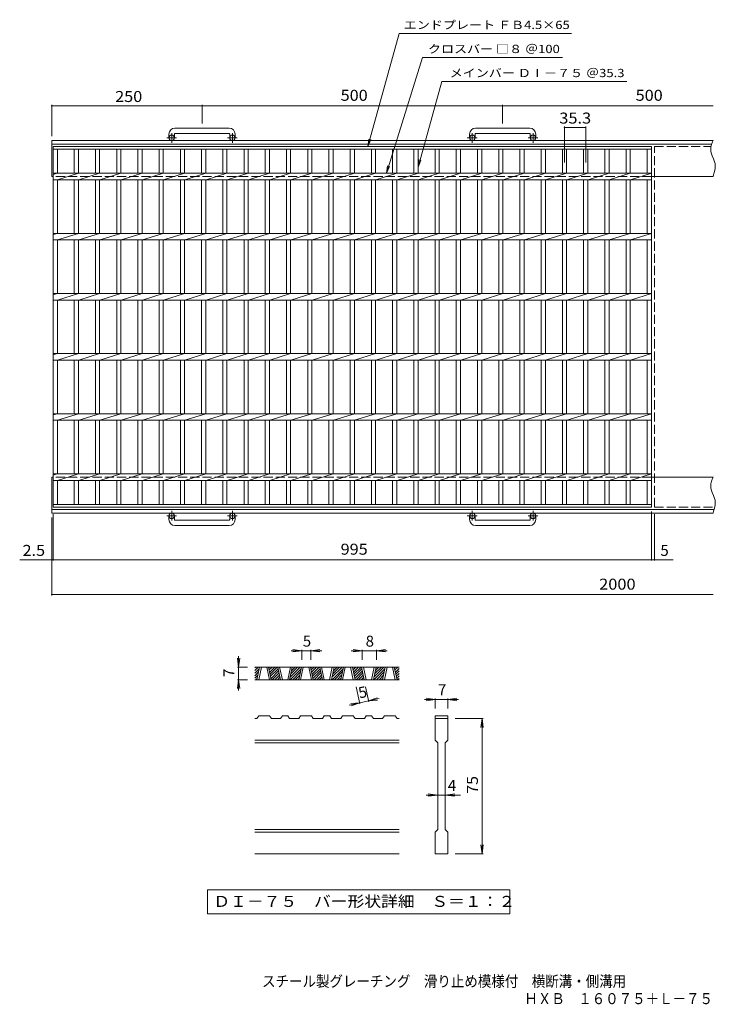
# Model space of a CAD drawing. Units: millimetres. Extents: x -915 to 1093, y -824 to 814.
# Drawn here: x -915 to 242, y -824 to 814 of the extents above; entities that cross this region are included whole.
import ezdxf

# ---------------------------------------------------------------- set-up
doc = ezdxf.new("R2010")
doc.units = ezdxf.units.MM
doc.header["$LTSCALE"] = 6
doc.linetypes.add('JWW_CENTER1', pattern=[6.773333, 4.233333, -0.846667, 0.846667, -0.846667])
doc.linetypes.add('JWW_DASHED3', pattern=[3.386667, 2.54, -0.846667])
for name, color, linetype in [('A-1_ピット', 7, 'Continuous'), ('A-2_蓋', 7, 'Continuous'), ('A-4_寸法', 7, 'Continuous'), ('D-0_通り芯', 7, 'Continuous'), ('D-4_寸法', 7, 'Continuous'), ('F-0ﾚｲﾔ', 7, 'Continuous'), ('F-5ﾚｲﾔ', 7, 'Continuous')]:
    doc.layers.add(name, color=color, linetype=linetype)
doc.styles.add('ＭＳ ゴシック', font='txt', dxfattribs={"height": 1})

msp = doc.modelspace()

# ---------------------------------------------------------------- linework, layer by layer
at = {"layer": 'A-1_ピット', "color": 2, "linetype": 'Continuous', "lineweight": 9}
for p, q in [((-666.4, 623.4), (-666.4, 617.3)), ((-657.4, 623.4), (-657.4, 617.3)), ((-566.4, 633.4), (-656.4, 633.4)), ((-656.4, 624.4), (-566.4, 624.4)), ((-565.4, 623.4), (-565.4, 617.3)), ((-556.4, 623.4), (-556.4, 617.3)), ((-166.4, 623.4), (-166.4, 617.3)), ((-157.4, 623.4), (-157.4, 617.3)), ((-66.4, 633.4), (-156.4, 633.4)), ((-156.4, 624.4), (-66.4, 624.4)), ((-65.4, 623.4), (-65.4, 617.3)), ((-56.4, 623.4), (-56.4, 617.3)), ((238.6, 612.8), (-861.4, 612.8)), ((-861.4, 552.8), (-861.4, 612.8)), ((236.2, 606.8), (-861.4, 606.8)), ((237.6, 610.4), (236.2, 606.1)), ((238.6, 612.8), (237.6, 610.4)), ((235.1, 601.8), (234.6, 597.7)), ((234.6, 597.7), (234.7, 595.2)), ((234.7, 595.2), (235.3, 592.3)), ((236.2, 606.1), (235.1, 601.8)), ((235.3, 592.3), (237, 587.4)), ((237, 587.4), (239.2, 582.4)), ((239.2, 582.4), (241.2, 577.4)), ((241.2, 577.4), (241.9, 574.5)), ((241.9, 574.5), (242.3, 571.5)), ((241, 561.2), (239.5, 555.9)), ((242.1, 566.4), (241, 561.2)), ((242.3, 571.5), (242.1, 566.4)), ((238.6, 552.8), (136.1, 552.8)), ((239.5, 555.9), (238.6, 552.8)), ((-861.4, -7.2), (-861.4, 52.8)), ((238.6, 52.8), (136.1, 52.8)), ((237.6, 50.4), (236.2, 46.1)), ((238.6, 52.8), (237.6, 50.4)), ((235.1, 41.8), (234.6, 37.7)), ((234.6, 37.7), (234.7, 35.2)), ((234.7, 35.2), (235.3, 32.3)), ((236.2, 46.1), (235.1, 41.8)), ((235.3, 32.3), (237, 27.4)), ((237, 27.4), (239.2, 22.4)), ((239.2, 22.4), (241.2, 17.4)), ((241.2, 17.4), (241.9, 14.5)), ((241, 1.2), (239.5, -4.1)), ((242.1, 6.4), (241, 1.2)), ((241.9, 14.5), (242.3, 11.5)), ((242.3, 11.5), (242.1, 6.4)), ((240.4, -1.2), (-861.4, -1.2)), ((238.6, -7.2), (-861.4, -7.2)), ((-666.4, -17.8), (-666.4, -11.7)), ((-657.4, -17.8), (-657.4, -11.7)), ((-565.4, -17.8), (-565.4, -11.7)), ((-556.4, -17.8), (-556.4, -11.7)), ((-166.4, -17.8), (-166.4, -11.7)), ((-157.4, -17.8), (-157.4, -11.7)), ((-65.4, -17.8), (-65.4, -11.7)), ((-56.4, -17.8), (-56.4, -11.7)), ((239.5, -4.1), (238.6, -7.2)), ((-656.4, -18.8), (-566.4, -18.8)), ((-566.4, -27.8), (-656.4, -27.8)), ((-156.4, -18.8), (-66.4, -18.8)), ((-66.4, -27.8), (-156.4, -27.8))]:
    msp.add_line(p, q, dxfattribs=at)
at = {"layer": 'A-1_ピット', "color": 2, "linetype": 'JWW_CENTER1', "lineweight": 9}
for p, q in [((-661.9, 609.2), (-661.9, 624.8)), ((-560.9, 609.2), (-560.9, 624.8)), ((-161.9, 609.2), (-161.9, 624.8)), ((-60.9, 609.2), (-60.9, 624.8)), ((-653.8, 617.3), (-670.2, 617.3)), ((-552.8, 617.3), (-569.2, 617.3)), ((-153.8, 617.3), (-170.2, 617.3)), ((-52.8, 617.3), (-69.2, 617.3)), ((-653.8, -11.7), (-670.2, -11.7)), ((-661.9, -3.6), (-661.9, -19.2)), ((-552.8, -11.7), (-569.2, -11.7)), ((-560.9, -3.6), (-560.9, -19.2)), ((-153.8, -11.7), (-170.2, -11.7)), ((-161.9, -3.6), (-161.9, -19.2)), ((-52.8, -11.7), (-69.2, -11.7)), ((-60.9, -3.6), (-60.9, -19.2))]:
    msp.add_line(p, q, dxfattribs=at)
at = {"layer": 'A-1_ピット', "color": 2, "linetype": 'JWW_DASHED3', "lineweight": 9}
for p, q in [((136.1, 552.8), (-861.4, 552.8)), ((136.1, 52.8), (-861.4, 52.8))]:
    msp.add_line(p, q, dxfattribs=at)
at = {"layer": 'A-1_ピット', "color": 2, "linetype": 'Continuous', "lineweight": 9}
for centre in [(-661.9, 617.3), (-560.9, 617.3), (-161.9, 617.3), (-60.9, 617.3), (-661.9, -11.7), (-560.9, -11.7), (-161.9, -11.7), (-60.9, -11.7)]:
    msp.add_circle(centre, 4.5, dxfattribs=at)
for centre, radius, start, end in [((-656.4, 623.4), 10, 90, 180), ((-656.4, 623.4), 1, 90, 180), ((-566.4, 623.4), 10, 0, 90), ((-566.4, 623.4), 1, 0, 90), ((-156.4, 623.4), 10, 90, 180), ((-156.4, 623.4), 1, 90, 180), ((-66.4, 623.4), 10, 0, 90), ((-66.4, 623.4), 1, 0, 90), ((-656.4, -17.8), 10, 180, 270), ((-656.4, -17.8), 1, 180, 270), ((-566.4, -17.8), 10, 270, 0), ((-566.4, -17.8), 1, 270, 0), ((-156.4, -17.8), 10, 180, 270), ((-156.4, -17.8), 1, 180, 270), ((-66.4, -17.8), 10, 270, 0), ((-66.4, -17.8), 1, 270, 0)]:
    msp.add_arc(centre, radius, start, end, dxfattribs=at)
at = {"layer": 'A-2_蓋', "color": 3, "linetype": 'Continuous', "lineweight": 9}
for p, q in [((-858.9, 602.8), (136.1, 602.8)), ((-858.9, 2.8), (-858.9, 602.8)), ((-858.9, 598.3), (136.1, 598.3)), ((-851.9, 558.3), (-851.9, 598.3)), ((-824, 598.3), (-824, 558.3)), ((-817, 598.3), (-817, 558.3)), ((-788.7, 598.3), (-788.7, 558.3)), ((-781.7, 598.3), (-781.7, 558.3)), ((-753.4, 598.3), (-753.4, 558.3)), ((-746.4, 598.3), (-746.4, 558.3)), ((-718.1, 598.3), (-718.1, 558.3)), ((-711.1, 598.3), (-711.1, 558.3)), ((-682.8, 598.3), (-682.8, 558.3)), ((-675.8, 598.3), (-675.8, 558.3)), ((-647.5, 598.3), (-647.5, 558.3)), ((-640.5, 598.3), (-640.5, 558.3)), ((-612.2, 598.3), (-612.2, 558.3)), ((-605.2, 598.3), (-605.2, 558.3)), ((-576.9, 598.3), (-576.9, 558.3)), ((-569.9, 598.3), (-569.9, 558.3)), ((-541.6, 598.3), (-541.6, 558.3)), ((-534.6, 598.3), (-534.6, 558.3)), ((-506.3, 598.3), (-506.3, 558.3)), ((-499.3, 598.3), (-499.3, 558.3)), ((-471, 598.3), (-471, 558.3)), ((-464, 598.3), (-464, 558.3)), ((-435.7, 598.3), (-435.7, 558.3)), ((-428.7, 598.3), (-428.7, 558.3)), ((-400.4, 598.3), (-400.4, 558.3)), ((-393.4, 598.3), (-393.4, 558.3)), ((-365.1, 598.3), (-365.1, 558.3)), ((-358.1, 598.3), (-358.1, 558.3)), ((-329.8, 598.3), (-329.8, 558.3)), ((-322.8, 598.3), (-322.8, 558.3)), ((-294.5, 598.3), (-294.5, 558.3)), ((-287.5, 598.3), (-287.5, 558.3)), ((-259.2, 598.3), (-259.2, 558.3)), ((-252.2, 598.3), (-252.2, 558.3)), ((-223.9, 598.3), (-223.9, 558.3)), ((-216.9, 598.3), (-216.9, 558.3)), ((-188.6, 598.3), (-188.6, 558.3)), ((-181.6, 598.3), (-181.6, 558.3)), ((-153.3, 598.3), (-153.3, 558.3)), ((-146.3, 598.3), (-146.3, 558.3)), ((-118, 598.3), (-118, 558.3)), ((-111, 598.3), (-111, 558.3)), ((-82.7, 598.3), (-82.7, 558.3)), ((-75.7, 598.3), (-75.7, 558.3)), ((-47.4, 598.3), (-47.4, 558.3)), ((-40.4, 598.3), (-40.4, 558.3)), ((-12.1, 598.3), (-12.1, 558.3)), ((-5.1, 598.3), (-5.1, 558.3)), ((23.2, 598.3), (23.2, 558.3)), ((30.2, 598.3), (30.2, 558.3)), ((58.5, 598.3), (58.5, 558.3)), ((65.5, 598.3), (65.5, 558.3)), ((93.8, 598.3), (93.8, 558.3)), ((100.8, 598.3), (100.8, 558.3)), ((129.1, 598.3), (129.1, 558.3)), ((136.1, 602.8), (136.1, 2.8)), ((-858.9, 558.3), (136.1, 558.3)), ((-858.9, 556.2), (-852.3, 558.3)), ((-851.9, 547.3), (-817, 558.3)), ((-816.6, 547.3), (-781.7, 558.3)), ((-781.3, 547.3), (-746.4, 558.3)), ((-746, 547.3), (-711.1, 558.3)), ((-710.7, 547.3), (-675.8, 558.3)), ((-675.4, 547.3), (-640.5, 558.3)), ((-640.1, 547.3), (-605.2, 558.3)), ((-604.8, 547.3), (-569.9, 558.3)), ((-569.5, 547.3), (-534.6, 558.3)), ((-534.2, 547.3), (-499.3, 558.3)), ((-498.9, 547.3), (-464, 558.3)), ((-463.6, 547.3), (-428.7, 558.3)), ((-428.3, 547.3), (-393.4, 558.3)), ((-393, 547.3), (-358.1, 558.3)), ((-357.7, 547.3), (-322.8, 558.3)), ((-322.4, 547.3), (-287.5, 558.3)), ((-287.1, 547.3), (-252.2, 558.3)), ((-251.8, 547.3), (-216.9, 558.3)), ((-216.5, 547.3), (-181.6, 558.3)), ((-181.2, 547.3), (-146.3, 558.3)), ((-145.9, 547.3), (-111, 558.3)), ((-110.6, 547.3), (-75.7, 558.3)), ((-75.3, 547.3), (-40.4, 558.3)), ((-40, 547.3), (-5.1, 558.3)), ((-4.7, 547.3), (30.2, 558.3)), ((30.6, 547.3), (65.5, 558.3)), ((65.9, 547.3), (100.8, 558.3)), ((101.2, 547.3), (136.1, 558.3)), ((-858.9, 547.3), (136.1, 547.3)), ((-851.9, 458.3), (-851.9, 547.3)), ((-824, 547.3), (-824, 458.3)), ((-817, 547.3), (-817, 458.3)), ((-788.7, 547.3), (-788.7, 458.3)), ((-781.7, 547.3), (-781.7, 458.3)), ((-753.4, 547.3), (-753.4, 458.3)), ((-746.4, 547.3), (-746.4, 458.3)), ((-718.1, 547.3), (-718.1, 458.3)), ((-711.1, 547.3), (-711.1, 458.3)), ((-682.8, 547.3), (-682.8, 458.3)), ((-675.8, 547.3), (-675.8, 458.3)), ((-647.5, 547.3), (-647.5, 458.3)), ((-640.5, 547.3), (-640.5, 458.3)), ((-612.2, 547.3), (-612.2, 458.3)), ((-605.2, 547.3), (-605.2, 458.3)), ((-576.9, 547.3), (-576.9, 458.3)), ((-569.9, 547.3), (-569.9, 458.3)), ((-541.6, 547.3), (-541.6, 458.3)), ((-534.6, 547.3), (-534.6, 458.3)), ((-506.3, 547.3), (-506.3, 458.3)), ((-499.3, 547.3), (-499.3, 458.3)), ((-471, 547.3), (-471, 458.3)), ((-464, 547.3), (-464, 458.3)), ((-435.7, 547.3), (-435.7, 458.3)), ((-428.7, 547.3), (-428.7, 458.3)), ((-400.4, 547.3), (-400.4, 458.3)), ((-393.4, 547.3), (-393.4, 458.3)), ((-365.1, 547.3), (-365.1, 458.3)), ((-358.1, 547.3), (-358.1, 458.3)), ((-329.8, 547.3), (-329.8, 458.3)), ((-322.8, 547.3), (-322.8, 458.3)), ((-294.5, 547.3), (-294.5, 458.3)), ((-287.5, 547.3), (-287.5, 458.3)), ((-259.2, 547.3), (-259.2, 458.3)), ((-252.2, 547.3), (-252.2, 458.3)), ((-223.9, 547.3), (-223.9, 458.3)), ((-216.9, 547.3), (-216.9, 458.3)), ((-188.6, 547.3), (-188.6, 458.3)), ((-181.6, 547.3), (-181.6, 458.3)), ((-153.3, 547.3), (-153.3, 458.3)), ((-146.3, 547.3), (-146.3, 458.3)), ((-118, 547.3), (-118, 458.3)), ((-111, 547.3), (-111, 458.3)), ((-82.7, 547.3), (-82.7, 458.3)), ((-75.7, 547.3), (-75.7, 458.3)), ((-47.4, 547.3), (-47.4, 458.3)), ((-40.4, 547.3), (-40.4, 458.3)), ((-12.1, 547.3), (-12.1, 458.3)), ((-5.1, 547.3), (-5.1, 458.3)), ((23.2, 547.3), (23.2, 458.3)), ((30.2, 547.3), (30.2, 458.3)), ((58.5, 547.3), (58.5, 458.3)), ((65.5, 547.3), (65.5, 458.3)), ((93.8, 547.3), (93.8, 458.3)), ((100.8, 547.3), (100.8, 458.3)), ((129.1, 547.3), (129.1, 458.3)), ((-858.9, 458.3), (136.1, 458.3)), ((-858.9, 456.2), (-852.3, 458.3)), ((-858.9, 447.3), (136.1, 447.3)), ((-851.9, 447.3), (-817, 458.3)), ((-851.9, 358.3), (-851.9, 447.3)), ((-824, 447.3), (-824, 358.3)), ((-817, 447.3), (-817, 358.3)), ((-816.6, 447.3), (-781.7, 458.3)), ((-788.7, 447.3), (-788.7, 358.3)), ((-781.7, 447.3), (-781.7, 358.3)), ((-781.3, 447.3), (-746.4, 458.3)), ((-753.4, 447.3), (-753.4, 358.3)), ((-746.4, 447.3), (-746.4, 358.3)), ((-746, 447.3), (-711.1, 458.3)), ((-718.1, 447.3), (-718.1, 358.3)), ((-711.1, 447.3), (-711.1, 358.3)), ((-710.7, 447.3), (-675.8, 458.3)), ((-682.8, 447.3), (-682.8, 358.3)), ((-675.8, 447.3), (-675.8, 358.3)), ((-675.4, 447.3), (-640.5, 458.3)), ((-647.5, 447.3), (-647.5, 358.3)), ((-640.5, 447.3), (-640.5, 358.3)), ((-640.1, 447.3), (-605.2, 458.3)), ((-612.2, 447.3), (-612.2, 358.3)), ((-605.2, 447.3), (-605.2, 358.3)), ((-604.8, 447.3), (-569.9, 458.3)), ((-576.9, 447.3), (-576.9, 358.3)), ((-569.9, 447.3), (-569.9, 358.3)), ((-569.5, 447.3), (-534.6, 458.3)), ((-541.6, 447.3), (-541.6, 358.3)), ((-534.6, 447.3), (-534.6, 358.3)), ((-534.2, 447.3), (-499.3, 458.3)), ((-506.3, 447.3), (-506.3, 358.3)), ((-499.3, 447.3), (-499.3, 358.3)), ((-498.9, 447.3), (-464, 458.3)), ((-471, 447.3), (-471, 358.3)), ((-464, 447.3), (-464, 358.3)), ((-463.6, 447.3), (-428.7, 458.3)), ((-435.7, 447.3), (-435.7, 358.3)), ((-428.7, 447.3), (-428.7, 358.3)), ((-428.3, 447.3), (-393.4, 458.3)), ((-400.4, 447.3), (-400.4, 358.3)), ((-393.4, 447.3), (-393.4, 358.3)), ((-393, 447.3), (-358.1, 458.3)), ((-365.1, 447.3), (-365.1, 358.3)), ((-358.1, 447.3), (-358.1, 358.3)), ((-357.7, 447.3), (-322.8, 458.3)), ((-329.8, 447.3), (-329.8, 358.3)), ((-322.8, 447.3), (-322.8, 358.3)), ((-322.4, 447.3), (-287.5, 458.3)), ((-294.5, 447.3), (-294.5, 358.3)), ((-287.5, 447.3), (-287.5, 358.3)), ((-287.1, 447.3), (-252.2, 458.3)), ((-259.2, 447.3), (-259.2, 358.3)), ((-252.2, 447.3), (-252.2, 358.3)), ((-251.8, 447.3), (-216.9, 458.3)), ((-223.9, 447.3), (-223.9, 358.3)), ((-216.9, 447.3), (-216.9, 358.3)), ((-216.5, 447.3), (-181.6, 458.3)), ((-188.6, 447.3), (-188.6, 358.3)), ((-181.6, 447.3), (-181.6, 358.3)), ((-181.2, 447.3), (-146.3, 458.3)), ((-153.3, 447.3), (-153.3, 358.3)), ((-146.3, 447.3), (-146.3, 358.3)), ((-145.9, 447.3), (-111, 458.3)), ((-118, 447.3), (-118, 358.3)), ((-111, 447.3), (-111, 358.3)), ((-110.6, 447.3), (-75.7, 458.3)), ((-82.7, 447.3), (-82.7, 358.3)), ((-75.7, 447.3), (-75.7, 358.3)), ((-75.3, 447.3), (-40.4, 458.3)), ((-47.4, 447.3), (-47.4, 358.3)), ((-40.4, 447.3), (-40.4, 358.3)), ((-40, 447.3), (-5.1, 458.3)), ((-12.1, 447.3), (-12.1, 358.3)), ((-5.1, 447.3), (-5.1, 358.3)), ((-4.7, 447.3), (30.2, 458.3)), ((23.2, 447.3), (23.2, 358.3)), ((30.2, 447.3), (30.2, 358.3)), ((30.6, 447.3), (65.5, 458.3)), ((58.5, 447.3), (58.5, 358.3)), ((65.5, 447.3), (65.5, 358.3)), ((65.9, 447.3), (100.8, 458.3)), ((93.8, 447.3), (93.8, 358.3)), ((100.8, 447.3), (100.8, 358.3)), ((101.2, 447.3), (136.1, 458.3)), ((129.1, 447.3), (129.1, 358.3)), ((-858.9, 358.3), (136.1, 358.3)), ((-858.9, 356.2), (-852.3, 358.3)), ((-858.9, 347.3), (136.1, 347.3)), ((-851.9, 347.3), (-817, 358.3)), ((-851.9, 258.3), (-851.9, 347.3)), ((-824, 347.3), (-824, 258.3)), ((-817, 347.3), (-817, 258.3)), ((-816.6, 347.3), (-781.7, 358.3)), ((-788.7, 347.3), (-788.7, 258.3)), ((-781.7, 347.3), (-781.7, 258.3)), ((-781.3, 347.3), (-746.4, 358.3)), ((-753.4, 347.3), (-753.4, 258.3)), ((-746.4, 347.3), (-746.4, 258.3)), ((-746, 347.3), (-711.1, 358.3)), ((-718.1, 347.3), (-718.1, 258.3)), ((-711.1, 347.3), (-711.1, 258.3)), ((-710.7, 347.3), (-675.8, 358.3)), ((-682.8, 347.3), (-682.8, 258.3)), ((-675.8, 347.3), (-675.8, 258.3)), ((-675.4, 347.3), (-640.5, 358.3)), ((-647.5, 347.3), (-647.5, 258.3)), ((-640.5, 347.3), (-640.5, 258.3)), ((-640.1, 347.3), (-605.2, 358.3)), ((-612.2, 347.3), (-612.2, 258.3)), ((-605.2, 347.3), (-605.2, 258.3)), ((-604.8, 347.3), (-569.9, 358.3)), ((-576.9, 347.3), (-576.9, 258.3)), ((-569.9, 347.3), (-569.9, 258.3)), ((-569.5, 347.3), (-534.6, 358.3)), ((-541.6, 347.3), (-541.6, 258.3)), ((-534.6, 347.3), (-534.6, 258.3)), ((-534.2, 347.3), (-499.3, 358.3)), ((-506.3, 347.3), (-506.3, 258.3)), ((-499.3, 347.3), (-499.3, 258.3)), ((-498.9, 347.3), (-464, 358.3)), ((-471, 347.3), (-471, 258.3)), ((-464, 347.3), (-464, 258.3)), ((-463.6, 347.3), (-428.7, 358.3)), ((-435.7, 347.3), (-435.7, 258.3)), ((-428.7, 347.3), (-428.7, 258.3)), ((-428.3, 347.3), (-393.4, 358.3)), ((-400.4, 347.3), (-400.4, 258.3)), ((-393.4, 347.3), (-393.4, 258.3)), ((-393, 347.3), (-358.1, 358.3)), ((-365.1, 347.3), (-365.1, 258.3)), ((-358.1, 347.3), (-358.1, 258.3)), ((-357.7, 347.3), (-322.8, 358.3)), ((-329.8, 347.3), (-329.8, 258.3)), ((-322.8, 347.3), (-322.8, 258.3)), ((-322.4, 347.3), (-287.5, 358.3)), ((-294.5, 347.3), (-294.5, 258.3)), ((-287.5, 347.3), (-287.5, 258.3)), ((-287.1, 347.3), (-252.2, 358.3)), ((-259.2, 347.3), (-259.2, 258.3)), ((-252.2, 347.3), (-252.2, 258.3)), ((-251.8, 347.3), (-216.9, 358.3)), ((-223.9, 347.3), (-223.9, 258.3)), ((-216.9, 347.3), (-216.9, 258.3)), ((-216.5, 347.3), (-181.6, 358.3)), ((-188.6, 347.3), (-188.6, 258.3)), ((-181.6, 347.3), (-181.6, 258.3)), ((-181.2, 347.3), (-146.3, 358.3)), ((-153.3, 347.3), (-153.3, 258.3)), ((-146.3, 347.3), (-146.3, 258.3)), ((-145.9, 347.3), (-111, 358.3)), ((-118, 347.3), (-118, 258.3)), ((-111, 347.3), (-111, 258.3)), ((-110.6, 347.3), (-75.7, 358.3)), ((-82.7, 347.3), (-82.7, 258.3)), ((-75.7, 347.3), (-75.7, 258.3)), ((-75.3, 347.3), (-40.4, 358.3)), ((-47.4, 347.3), (-47.4, 258.3)), ((-40.4, 347.3), (-40.4, 258.3)), ((-40, 347.3), (-5.1, 358.3)), ((-12.1, 347.3), (-12.1, 258.3)), ((-5.1, 347.3), (-5.1, 258.3)), ((-4.7, 347.3), (30.2, 358.3)), ((23.2, 347.3), (23.2, 258.3)), ((30.2, 347.3), (30.2, 258.3)), ((30.6, 347.3), (65.5, 358.3)), ((58.5, 347.3), (58.5, 258.3)), ((65.5, 347.3), (65.5, 258.3)), ((65.9, 347.3), (100.8, 358.3)), ((93.8, 347.3), (93.8, 258.3)), ((100.8, 347.3), (100.8, 258.3)), ((101.2, 347.3), (136.1, 358.3)), ((129.1, 347.3), (129.1, 258.3)), ((-858.9, 258.3), (136.1, 258.3)), ((-858.9, 256.2), (-852.3, 258.3)), ((-858.9, 247.3), (136.1, 247.3)), ((-851.9, 247.3), (-817, 258.3)), ((-851.9, 158.3), (-851.9, 247.3)), ((-824, 247.3), (-824, 158.3)), ((-817, 247.3), (-817, 158.3)), ((-816.6, 247.3), (-781.7, 258.3)), ((-788.7, 247.3), (-788.7, 158.3)), ((-781.7, 247.3), (-781.7, 158.3)), ((-781.3, 247.3), (-746.4, 258.3)), ((-753.4, 247.3), (-753.4, 158.3)), ((-746.4, 247.3), (-746.4, 158.3)), ((-746, 247.3), (-711.1, 258.3)), ((-718.1, 247.3), (-718.1, 158.3)), ((-711.1, 247.3), (-711.1, 158.3)), ((-710.7, 247.3), (-675.8, 258.3)), ((-682.8, 247.3), (-682.8, 158.3)), ((-675.8, 247.3), (-675.8, 158.3)), ((-675.4, 247.3), (-640.5, 258.3)), ((-647.5, 247.3), (-647.5, 158.3)), ((-640.5, 247.3), (-640.5, 158.3)), ((-640.1, 247.3), (-605.2, 258.3)), ((-612.2, 247.3), (-612.2, 158.3)), ((-605.2, 247.3), (-605.2, 158.3)), ((-604.8, 247.3), (-569.9, 258.3)), ((-576.9, 247.3), (-576.9, 158.3)), ((-569.9, 247.3), (-569.9, 158.3)), ((-569.5, 247.3), (-534.6, 258.3)), ((-541.6, 247.3), (-541.6, 158.3)), ((-534.6, 247.3), (-534.6, 158.3)), ((-534.2, 247.3), (-499.3, 258.3)), ((-506.3, 247.3), (-506.3, 158.3)), ((-499.3, 247.3), (-499.3, 158.3)), ((-498.9, 247.3), (-464, 258.3)), ((-471, 247.3), (-471, 158.3)), ((-464, 247.3), (-464, 158.3)), ((-463.6, 247.3), (-428.7, 258.3)), ((-435.7, 247.3), (-435.7, 158.3)), ((-428.7, 247.3), (-428.7, 158.3)), ((-428.3, 247.3), (-393.4, 258.3)), ((-400.4, 247.3), (-400.4, 158.3)), ((-393.4, 247.3), (-393.4, 158.3)), ((-393, 247.3), (-358.1, 258.3)), ((-365.1, 247.3), (-365.1, 158.3)), ((-358.1, 247.3), (-358.1, 158.3)), ((-357.7, 247.3), (-322.8, 258.3)), ((-329.8, 247.3), (-329.8, 158.3)), ((-322.8, 247.3), (-322.8, 158.3)), ((-322.4, 247.3), (-287.5, 258.3)), ((-294.5, 247.3), (-294.5, 158.3)), ((-287.5, 247.3), (-287.5, 158.3)), ((-287.1, 247.3), (-252.2, 258.3)), ((-259.2, 247.3), (-259.2, 158.3)), ((-252.2, 247.3), (-252.2, 158.3)), ((-251.8, 247.3), (-216.9, 258.3)), ((-223.9, 247.3), (-223.9, 158.3)), ((-216.9, 247.3), (-216.9, 158.3)), ((-216.5, 247.3), (-181.6, 258.3)), ((-188.6, 247.3), (-188.6, 158.3)), ((-181.6, 247.3), (-181.6, 158.3)), ((-181.2, 247.3), (-146.3, 258.3)), ((-153.3, 247.3), (-153.3, 158.3)), ((-146.3, 247.3), (-146.3, 158.3)), ((-145.9, 247.3), (-111, 258.3)), ((-118, 247.3), (-118, 158.3)), ((-111, 247.3), (-111, 158.3)), ((-110.6, 247.3), (-75.7, 258.3)), ((-82.7, 247.3), (-82.7, 158.3)), ((-75.7, 247.3), (-75.7, 158.3)), ((-75.3, 247.3), (-40.4, 258.3)), ((-47.4, 247.3), (-47.4, 158.3)), ((-40.4, 247.3), (-40.4, 158.3)), ((-40, 247.3), (-5.1, 258.3)), ((-12.1, 247.3), (-12.1, 158.3)), ((-5.1, 247.3), (-5.1, 158.3)), ((-4.7, 247.3), (30.2, 258.3)), ((23.2, 247.3), (23.2, 158.3)), ((30.2, 247.3), (30.2, 158.3)), ((30.6, 247.3), (65.5, 258.3)), ((58.5, 247.3), (58.5, 158.3)), ((65.5, 247.3), (65.5, 158.3)), ((65.9, 247.3), (100.8, 258.3)), ((93.8, 247.3), (93.8, 158.3)), ((100.8, 247.3), (100.8, 158.3)), ((101.2, 247.3), (136.1, 258.3)), ((129.1, 247.3), (129.1, 158.3)), ((-858.9, 158.3), (136.1, 158.3)), ((-858.9, 156.2), (-852.3, 158.3)), ((-851.9, 147.3), (-817, 158.3)), ((-816.6, 147.3), (-781.7, 158.3)), ((-781.3, 147.3), (-746.4, 158.3)), ((-746, 147.3), (-711.1, 158.3)), ((-710.7, 147.3), (-675.8, 158.3)), ((-675.4, 147.3), (-640.5, 158.3)), ((-640.1, 147.3), (-605.2, 158.3)), ((-604.8, 147.3), (-569.9, 158.3)), ((-569.5, 147.3), (-534.6, 158.3)), ((-534.2, 147.3), (-499.3, 158.3)), ((-498.9, 147.3), (-464, 158.3)), ((-463.6, 147.3), (-428.7, 158.3)), ((-428.3, 147.3), (-393.4, 158.3)), ((-393, 147.3), (-358.1, 158.3)), ((-357.7, 147.3), (-322.8, 158.3)), ((-322.4, 147.3), (-287.5, 158.3)), ((-287.1, 147.3), (-252.2, 158.3)), ((-251.8, 147.3), (-216.9, 158.3)), ((-216.5, 147.3), (-181.6, 158.3)), ((-181.2, 147.3), (-146.3, 158.3)), ((-145.9, 147.3), (-111, 158.3)), ((-110.6, 147.3), (-75.7, 158.3)), ((-75.3, 147.3), (-40.4, 158.3)), ((-40, 147.3), (-5.1, 158.3)), ((-4.7, 147.3), (30.2, 158.3)), ((30.6, 147.3), (65.5, 158.3)), ((65.9, 147.3), (100.8, 158.3)), ((101.2, 147.3), (136.1, 158.3)), ((-858.9, 147.3), (136.1, 147.3)), ((-851.9, 58.3), (-851.9, 147.3)), ((-824, 147.3), (-824, 58.3)), ((-817, 147.3), (-817, 58.3)), ((-788.7, 147.3), (-788.7, 58.3)), ((-781.7, 147.3), (-781.7, 58.3)), ((-753.4, 147.3), (-753.4, 58.3)), ((-746.4, 147.3), (-746.4, 58.3)), ((-718.1, 147.3), (-718.1, 58.3)), ((-711.1, 147.3), (-711.1, 58.3)), ((-682.8, 147.3), (-682.8, 58.3)), ((-675.8, 147.3), (-675.8, 58.3)), ((-647.5, 147.3), (-647.5, 58.3)), ((-640.5, 147.3), (-640.5, 58.3)), ((-612.2, 147.3), (-612.2, 58.3)), ((-605.2, 147.3), (-605.2, 58.3)), ((-576.9, 147.3), (-576.9, 58.3)), ((-569.9, 147.3), (-569.9, 58.3)), ((-541.6, 147.3), (-541.6, 58.3)), ((-534.6, 147.3), (-534.6, 58.3)), ((-506.3, 147.3), (-506.3, 58.3)), ((-499.3, 147.3), (-499.3, 58.3)), ((-471, 147.3), (-471, 58.3)), ((-464, 147.3), (-464, 58.3)), ((-435.7, 147.3), (-435.7, 58.3)), ((-428.7, 147.3), (-428.7, 58.3)), ((-400.4, 147.3), (-400.4, 58.3)), ((-393.4, 147.3), (-393.4, 58.3)), ((-365.1, 147.3), (-365.1, 58.3)), ((-358.1, 147.3), (-358.1, 58.3)), ((-329.8, 147.3), (-329.8, 58.3)), ((-322.8, 147.3), (-322.8, 58.3)), ((-294.5, 147.3), (-294.5, 58.3)), ((-287.5, 147.3), (-287.5, 58.3)), ((-259.2, 147.3), (-259.2, 58.3)), ((-252.2, 147.3), (-252.2, 58.3)), ((-223.9, 147.3), (-223.9, 58.3)), ((-216.9, 147.3), (-216.9, 58.3)), ((-188.6, 147.3), (-188.6, 58.3)), ((-181.6, 147.3), (-181.6, 58.3)), ((-153.3, 147.3), (-153.3, 58.3)), ((-146.3, 147.3), (-146.3, 58.3)), ((-118, 147.3), (-118, 58.3)), ((-111, 147.3), (-111, 58.3)), ((-82.7, 147.3), (-82.7, 58.3)), ((-75.7, 147.3), (-75.7, 58.3)), ((-47.4, 147.3), (-47.4, 58.3)), ((-40.4, 147.3), (-40.4, 58.3)), ((-12.1, 147.3), (-12.1, 58.3)), ((-5.1, 147.3), (-5.1, 58.3)), ((23.2, 147.3), (23.2, 58.3)), ((30.2, 147.3), (30.2, 58.3)), ((58.5, 147.3), (58.5, 58.3)), ((65.5, 147.3), (65.5, 58.3)), ((93.8, 147.3), (93.8, 58.3)), ((100.8, 147.3), (100.8, 58.3)), ((129.1, 147.3), (129.1, 58.3)), ((-858.9, 58.3), (136.1, 58.3)), ((-858.9, 56.2), (-852.3, 58.3)), ((-851.9, 47.3), (-817, 58.3)), ((-816.6, 47.3), (-781.7, 58.3)), ((-781.3, 47.3), (-746.4, 58.3)), ((-746, 47.3), (-711.1, 58.3)), ((-710.7, 47.3), (-675.8, 58.3)), ((-675.4, 47.3), (-640.5, 58.3)), ((-640.1, 47.3), (-605.2, 58.3)), ((-604.8, 47.3), (-569.9, 58.3)), ((-569.5, 47.3), (-534.6, 58.3)), ((-534.2, 47.3), (-499.3, 58.3)), ((-498.9, 47.3), (-464, 58.3)), ((-463.6, 47.3), (-428.7, 58.3)), ((-428.3, 47.3), (-393.4, 58.3)), ((-393, 47.3), (-358.1, 58.3)), ((-357.7, 47.3), (-322.8, 58.3)), ((-322.4, 47.3), (-287.5, 58.3)), ((-287.1, 47.3), (-252.2, 58.3)), ((-251.8, 47.3), (-216.9, 58.3)), ((-216.5, 47.3), (-181.6, 58.3)), ((-181.2, 47.3), (-146.3, 58.3)), ((-145.9, 47.3), (-111, 58.3)), ((-110.6, 47.3), (-75.7, 58.3)), ((-75.3, 47.3), (-40.4, 58.3)), ((-40, 47.3), (-5.1, 58.3)), ((-4.7, 47.3), (30.2, 58.3)), ((30.6, 47.3), (65.5, 58.3)), ((65.9, 47.3), (100.8, 58.3)), ((101.2, 47.3), (136.1, 58.3)), ((-858.9, 47.3), (136.1, 47.3)), ((-851.9, 7.3), (-851.9, 47.3)), ((-824, 47.3), (-824, 7.3)), ((-817, 47.3), (-817, 7.3)), ((-788.7, 47.3), (-788.7, 7.3)), ((-781.7, 47.3), (-781.7, 7.3)), ((-753.4, 47.3), (-753.4, 7.3)), ((-746.4, 47.3), (-746.4, 7.3)), ((-718.1, 47.3), (-718.1, 7.3)), ((-711.1, 47.3), (-711.1, 7.3)), ((-682.8, 47.3), (-682.8, 7.3)), ((-675.8, 47.3), (-675.8, 7.3)), ((-647.5, 47.3), (-647.5, 7.3)), ((-640.5, 47.3), (-640.5, 7.3)), ((-612.2, 47.3), (-612.2, 7.3)), ((-605.2, 47.3), (-605.2, 7.3)), ((-576.9, 47.3), (-576.9, 7.3)), ((-569.9, 47.3), (-569.9, 7.3)), ((-541.6, 47.3), (-541.6, 7.3)), ((-534.6, 47.3), (-534.6, 7.3)), ((-506.3, 47.3), (-506.3, 7.3)), ((-499.3, 47.3), (-499.3, 7.3)), ((-471, 47.3), (-471, 7.3)), ((-464, 47.3), (-464, 7.3)), ((-435.7, 47.3), (-435.7, 7.3)), ((-428.7, 47.3), (-428.7, 7.3)), ((-400.4, 47.3), (-400.4, 7.3)), ((-393.4, 47.3), (-393.4, 7.3)), ((-365.1, 47.3), (-365.1, 7.3)), ((-358.1, 47.3), (-358.1, 7.3)), ((-329.8, 47.3), (-329.8, 7.3)), ((-322.8, 47.3), (-322.8, 7.3)), ((-294.5, 47.3), (-294.5, 7.3)), ((-287.5, 47.3), (-287.5, 7.3)), ((-259.2, 47.3), (-259.2, 7.3)), ((-252.2, 47.3), (-252.2, 7.3)), ((-223.9, 47.3), (-223.9, 7.3)), ((-216.9, 47.3), (-216.9, 7.3)), ((-188.6, 47.3), (-188.6, 7.3)), ((-181.6, 47.3), (-181.6, 7.3)), ((-153.3, 47.3), (-153.3, 7.3)), ((-146.3, 47.3), (-146.3, 7.3)), ((-118, 47.3), (-118, 7.3)), ((-111, 47.3), (-111, 7.3)), ((-82.7, 47.3), (-82.7, 7.3)), ((-75.7, 47.3), (-75.7, 7.3)), ((-47.4, 47.3), (-47.4, 7.3)), ((-40.4, 47.3), (-40.4, 7.3)), ((-12.1, 47.3), (-12.1, 7.3)), ((-5.1, 47.3), (-5.1, 7.3)), ((23.2, 47.3), (23.2, 7.3)), ((30.2, 47.3), (30.2, 7.3)), ((58.5, 47.3), (58.5, 7.3)), ((65.5, 47.3), (65.5, 7.3)), ((93.8, 47.3), (93.8, 7.3)), ((100.8, 47.3), (100.8, 7.3)), ((129.1, 47.3), (129.1, 7.3)), ((136.1, 7.3), (-858.9, 7.3)), ((136.1, 2.8), (-858.9, 2.8))]:
    msp.add_line(p, q, dxfattribs=at)
at = {"layer": 'A-2_蓋', "color": 3, "linetype": 'JWW_DASHED3', "lineweight": 9}
for p, q in [((141.1, 2.8), (141.1, 602.8)), ((141.1, 602.8), (235.1, 602.8)), ((141.1, 2.8), (241.4, 2.8))]:
    msp.add_line(p, q, dxfattribs=at)
at = {"layer": 'A-4_寸法', "color": 7, "linetype": 'Continuous', "lineweight": 9}
for p, q in [((-335.4, 602.8), (-283.3, 790.8)), ((-283.3, 790.8), (3, 790.8)), ((-304.7, 558.3), (-244.7, 750.8)), ((-244.7, 750.8), (-11.6, 750.8)), ((-252.2, 568.7), (-212.3, 710.8)), ((-212.3, 710.8), (95, 710.8)), ((-861.4, 620.3), (-861.4, 672)), ((-611.4, 640.9), (-611.4, 672)), ((-111.4, 640.9), (-111.4, 672)), ((-861.4, 670.5), (238.6, 670.5)), ((-8.6, 576.3), (-8.6, 636.1)), ((-8.6, 634.6), (26.7, 634.6)), ((26.7, 576.3), (26.7, 636.1)), ((-335.4, 602.8), (-333.8, 615.2)), ((-335.4, 602.8), (-330.7, 614.4)), ((-252.2, 568.7), (-250.6, 581.1)), ((-252.2, 568.7), (-247.5, 580.2)), ((-304.7, 558.3), (-302.7, 570.7)), ((-304.7, 558.3), (-299.6, 569.7)), ((-861.4, -14.7), (-861.4, -144.3)), ((-858.9, -8.7), (-858.9, -86.2)), ((136.1, -4.7), (136.1, -86.2)), ((141.1, -8.7), (141.1, -86.2)), ((-914.7, -84.7), (172.4, -84.7)), ((-861.4, -142.8), (238.6, -142.8))]:
    msp.add_line(p, q, dxfattribs=at)
at = {"layer": 'A-4_寸法', "color": 7, "linetype": 'Continuous', "lineweight": 9, "const_width": 1.2}
for points in [[(-860.8, 670.5, 0.414214), (-861.4, 671.1, 0.414214), (-862, 670.5, 0.414214), (-861.4, 669.9, 0.414214)], [(-610.8, 670.5, 0.414214), (-611.4, 671.1, 0.414214), (-612, 670.5, 0.414214), (-611.4, 669.9, 0.414214)], [(-110.8, 670.5, 0.414214), (-111.4, 671.1, 0.414214), (-112, 670.5, 0.414214), (-111.4, 669.9, 0.414214)], [(-8, 634.6, 0.414214), (-8.6, 635.2, 0.414214), (-9.2, 634.6, 0.414214), (-8.6, 634, 0.414214)], [(27.3, 634.6, 0.414214), (26.7, 635.2, 0.414214), (26.1, 634.6, 0.414214), (26.7, 634, 0.414214)], [(-860.8, -84.7, 0.414214), (-861.4, -84.1, 0.414214), (-862, -84.7, 0.414214), (-861.4, -85.3, 0.414214)], [(-858.3, -84.7, 0.414214), (-858.9, -84.1, 0.414214), (-859.5, -84.7, 0.414214), (-858.9, -85.3, 0.414214)], [(136.7, -84.7, 0.414214), (136.1, -84.1, 0.414214), (135.5, -84.7, 0.414214), (136.1, -85.3, 0.414214)], [(141.7, -84.7, 0.414214), (141.1, -84.1, 0.414214), (140.5, -84.7, 0.414214), (141.1, -85.3, 0.414214)], [(-860.8, -142.8, 0.414214), (-861.4, -142.2, 0.414214), (-862, -142.8, 0.414214), (-861.4, -143.4, 0.414214)]]:
    msp.add_lwpolyline(points, format="xyb", close=True, dxfattribs=at)
at = {"layer": 'D-0_通り芯', "color": 3, "linetype": 'Continuous', "lineweight": 9}
for p, q in [((-283.6, -263.3), (-523.6, -263.3)), ((-523.6, -264.8), (-522, -263.3)), ((-523.6, -269.1), (-517.8, -263.3)), ((-523.6, -273.3), (-516.3, -266)), ((-523.6, -277.6), (-517.4, -271.4)), ((-523.6, -281.8), (-518.6, -276.8)), ((-520.2, -284.3), (-515.7, -263.3)), ((-517.2, -284.3), (-512.7, -263.3)), ((-503.7, -263.3), (-499.2, -284.3)), ((-500.7, -263.3), (-496.2, -284.3)), ((-500.4, -264.6), (-499, -263.3)), ((-499.6, -268.1), (-494.8, -263.3)), ((-498.9, -271.6), (-490.5, -263.3)), ((-498.1, -275.1), (-486.3, -263.3)), ((-497.4, -278.6), (-484.8, -266)), ((-496.6, -282.1), (-484, -269.5)), ((-494.6, -284.3), (-483.3, -273)), ((-490.3, -284.3), (-482.5, -276.5)), ((-480.8, -284.3), (-485.3, -263.3)), ((-477.8, -284.3), (-482.3, -263.3)), ((-464.4, -263.3), (-468.8, -284.3)), ((-461.3, -263.3), (-465.8, -284.3)), ((-464.9, -280.1), (-448.1, -263.3)), ((-464.9, -284.3), (-446.6, -266)), ((-463.8, -274.7), (-452.4, -263.3)), ((-462.6, -269.3), (-456.6, -263.3)), ((-461.5, -263.9), (-460.8, -263.3)), ((-460.6, -284.3), (-447.7, -271.4)), ((-456.4, -284.3), (-448.9, -276.8)), ((-450.5, -284.3), (-446, -263.3)), ((-447.5, -284.3), (-443, -263.3)), ((-434, -263.3), (-429.5, -284.3)), ((-431, -263.3), (-426.5, -284.3)), ((-430.7, -264.6), (-429.3, -263.3)), ((-430, -268.1), (-425.1, -263.3)), ((-429.2, -271.6), (-420.9, -263.3)), ((-428.5, -275.1), (-416.6, -263.3)), ((-427.7, -278.6), (-415.1, -266)), ((-427, -282.1), (-414.3, -269.5)), ((-424.9, -284.3), (-413.6, -273)), ((-420.6, -284.3), (-412.8, -276.5)), ((-411.2, -284.3), (-415.7, -263.3)), ((-408.2, -284.3), (-412.7, -263.3)), ((-394.7, -263.3), (-399.2, -284.3)), ((-391.7, -263.3), (-396.2, -284.3)), ((-395.3, -280.1), (-378.4, -263.3)), ((-395.2, -284.3), (-376.9, -266)), ((-394.1, -274.7), (-382.7, -263.3)), ((-393, -269.3), (-386.9, -263.3)), ((-391.8, -263.9), (-391.2, -263.3)), ((-390.9, -284.3), (-378.1, -271.4)), ((-386.7, -284.3), (-379.2, -276.8)), ((-380.8, -284.3), (-376.3, -263.3)), ((-377.8, -284.3), (-373.3, -263.3)), ((-364.3, -263.3), (-359.8, -284.3)), ((-361.3, -263.3), (-356.8, -284.3)), ((-361, -264.6), (-359.7, -263.3)), ((-360.3, -268.1), (-355.4, -263.3)), ((-359.5, -271.6), (-351.2, -263.3)), ((-358.8, -275.1), (-346.9, -263.3)), ((-358, -278.6), (-345.4, -266)), ((-357.3, -282.1), (-344.7, -269.5)), ((-355.2, -284.3), (-343.9, -273)), ((-351, -284.3), (-343.2, -276.5)), ((-341.5, -284.3), (-346, -263.3)), ((-338.5, -284.3), (-343, -263.3)), ((-325, -263.3), (-329.5, -284.3)), ((-322, -263.3), (-326.5, -284.3)), ((-325.6, -280.1), (-308.8, -263.3)), ((-325.5, -284.3), (-307.2, -266)), ((-324.4, -274.7), (-313, -263.3)), ((-323.3, -269.3), (-317.2, -263.3)), ((-322.1, -263.9), (-321.5, -263.3)), ((-321.3, -284.3), (-308.4, -271.4)), ((-317, -284.3), (-309.5, -276.8)), ((-311.1, -284.3), (-306.6, -263.3)), ((-308.1, -284.3), (-303.6, -263.3)), ((-294.6, -263.3), (-290.1, -284.3)), ((-291.6, -263.3), (-287.1, -284.3)), ((-291.4, -264.6), (-290, -263.3)), ((-290.6, -268.1), (-285.7, -263.3)), ((-289.9, -271.6), (-283.6, -265.4)), ((-289.1, -275.1), (-283.6, -269.6)), ((-288.4, -278.6), (-283.6, -273.9)), ((-287.6, -282.1), (-283.6, -278.1)), ((-283.6, -284.3), (-523.6, -284.3)), ((-521.8, -284.3), (-519.7, -282.2)), ((-486.1, -284.3), (-481.8, -279.9)), ((-481.8, -284.3), (-481, -283.4)), ((-452.1, -284.3), (-450, -282.2)), ((-416.4, -284.3), (-412.1, -279.9)), ((-412.2, -284.3), (-411.3, -283.4)), ((-382.5, -284.3), (-380.4, -282.2)), ((-346.7, -284.3), (-342.4, -279.9)), ((-342.5, -284.3), (-341.7, -283.4)), ((-312.8, -284.3), (-310.7, -282.2)), ((-285.5, -284.3), (-283.6, -282.3)), ((-520.1, -348.8), (-523.6, -348.8)), ((-520.1, -348.8), (-517.1, -344.3)), ((-499.1, -344.3), (-517.1, -344.3)), ((-499.1, -344.3), (-496.1, -348.8)), ((-480.8, -348.8), (-496.1, -348.8)), ((-480.8, -348.8), (-477.8, -344.3)), ((-468.8, -344.3), (-477.8, -344.3)), ((-468.8, -344.3), (-465.8, -348.8)), ((-450.4, -348.8), (-465.8, -348.8)), ((-450.4, -348.8), (-447.4, -344.3)), ((-429.5, -344.3), (-447.4, -344.3)), ((-429.5, -344.3), (-426.5, -348.8)), ((-411.1, -348.8), (-426.5, -348.8)), ((-411.1, -348.8), (-408.1, -344.3)), ((-399.1, -344.3), (-408.1, -344.3)), ((-399.1, -344.3), (-396.1, -348.8)), ((-380.8, -348.8), (-396.1, -348.8)), ((-380.8, -348.8), (-377.8, -344.3)), ((-359.8, -344.3), (-377.8, -344.3)), ((-359.8, -344.3), (-356.8, -348.8)), ((-341.4, -348.8), (-356.8, -348.8)), ((-341.4, -348.8), (-338.4, -344.3)), ((-329.4, -344.3), (-338.4, -344.3)), ((-329.4, -344.3), (-326.4, -348.8)), ((-311.1, -348.8), (-326.4, -348.8)), ((-311.1, -348.8), (-308.1, -344.3)), ((-290.1, -344.3), (-308.1, -344.3)), ((-290.1, -344.3), (-287.1, -348.8)), ((-283.6, -348.8), (-287.1, -348.8)), ((-223.6, -344.3), (-223.6, -348.8)), ((-223.6, -344.3), (-202.6, -344.3)), ((-223.6, -348.8), (-202.6, -348.8)), ((-223.6, -384.8), (-223.6, -348.8)), ((-202.6, -344.3), (-202.6, -348.8)), ((-202.6, -348.8), (-202.6, -384.8)), ((-283.6, -384.8), (-523.6, -384.8)), ((-283.6, -389.3), (-523.6, -389.3)), ((-223.6, -384.8), (-219.1, -389.3)), ((-219.1, -533.3), (-219.1, -389.3)), ((-207.1, -389.3), (-202.6, -384.8)), ((-207.1, -389.3), (-207.1, -533.3)), ((-283.6, -533.3), (-523.6, -533.3)), ((-283.6, -537.8), (-523.6, -537.8)), ((-223.6, -537.8), (-219.1, -533.3)), ((-223.6, -573.8), (-223.6, -537.8)), ((-207.1, -533.3), (-202.6, -537.8)), ((-202.6, -537.8), (-202.6, -573.8)), ((-283.6, -573.8), (-523.6, -573.8)), ((-202.6, -573.8), (-223.6, -573.8))]:
    msp.add_line(p, q, dxfattribs=at)
at = {"layer": 'D-0_通り芯', "color": 7, "linetype": 'Continuous', "lineweight": 9}
for p, q in [((-602.6, -633.8), (-602.6, -673.6)), ((-99.6, -633.8), (-602.6, -633.8)), ((-99.6, -673.6), (-99.6, -633.8)), ((-602.6, -673.6), (-99.6, -673.6))]:
    msp.add_line(p, q, dxfattribs=at)
at = {"layer": 'D-4_寸法', "color": 7, "linetype": 'Continuous', "lineweight": 9}
for p, q in [((-550.6, -263.3), (-550.6, -245.3)), ((-445.3, -236.3), (-463.3, -236.3)), ((-445.3, -236.3), (-460.2, -234.3)), ((-445.3, -236.3), (-460.2, -238.2)), ((-445.3, -234.5), (-445.3, -251.3)), ((-430.3, -236.3), (-445.3, -236.3)), ((-430.3, -236.3), (-415.4, -234.3)), ((-430.3, -234.5), (-430.3, -251.3)), ((-430.3, -236.3), (-415.4, -238.2)), ((-430.3, -236.3), (-412.3, -236.3)), ((-345.3, -236.3), (-363.3, -236.3)), ((-345.3, -236.3), (-360.2, -234.3)), ((-345.3, -236.3), (-360.2, -238.2)), ((-345.3, -234.5), (-345.3, -251.3)), ((-321.3, -236.3), (-345.3, -236.3)), ((-321.3, -236.3), (-306.4, -234.3)), ((-321.3, -234.5), (-321.3, -251.3)), ((-321.3, -236.3), (-306.4, -238.2)), ((-321.3, -236.3), (-303.3, -236.3)), ((-550.6, -263.3), (-552.6, -248.4)), ((-550.6, -263.3), (-548.7, -248.4)), ((-552.4, -263.3), (-535.6, -263.3)), ((-550.6, -263.3), (-550.6, -284.3)), ((-550.6, -284.3), (-552.6, -299.1)), ((-552.4, -284.3), (-535.6, -284.3)), ((-550.6, -284.3), (-548.7, -299.1)), ((-550.6, -284.3), (-550.6, -302.3)), ((-348.8, -324.4), (-354.9, -296)), ((-334.2, -321.2), (-339.6, -296)), ((-349.2, -322.6), (-366.8, -326.4)), ((-349.2, -322.6), (-364.2, -323.8)), ((-349.2, -322.6), (-363.3, -327.6)), ((-334.5, -319.5), (-349.2, -322.6)), ((-334.5, -319.5), (-320.4, -314.4)), ((-334.5, -319.5), (-316.9, -315.7)), ((-334.5, -319.5), (-319.6, -318.3)), ((-223.6, -317.3), (-241.6, -317.3)), ((-223.6, -317.3), (-238.5, -315.3)), ((-223.6, -317.3), (-238.5, -319.2)), ((-223.6, -315.5), (-223.6, -332.3)), ((-202.6, -317.3), (-223.6, -317.3)), ((-202.6, -317.3), (-187.7, -315.3)), ((-202.6, -315.5), (-202.6, -332.3)), ((-202.6, -317.3), (-187.7, -319.2)), ((-202.6, -317.3), (-184.6, -317.3)), ((-143.8, -348.8), (-190.6, -348.8)), ((-145.6, -348.8), (-147.6, -363.6)), ((-145.6, -348.8), (-143.7, -363.6)), ((-145.6, -573.8), (-145.6, -348.8)), ((-219.1, -476.3), (-235.5, -474.3)), ((-207.1, -476.3), (-190.7, -474.3)), ((-219.1, -476.3), (-238.6, -476.3)), ((-219.1, -476.3), (-235.5, -478.2)), ((-207.1, -476.3), (-219.1, -476.3)), ((-207.1, -476.3), (-190.7, -478.2)), ((-207.1, -476.3), (-181.6, -476.3)), ((-145.6, -573.8), (-147.6, -558.9)), ((-145.6, -573.8), (-143.7, -558.9)), ((-143.8, -573.8), (-190.6, -573.8))]:
    msp.add_line(p, q, dxfattribs=at)

# ---------------------------------------------------------------- texts
at = {"layer": 'A-4_寸法', "color": 7, "linetype": 'Continuous', "lineweight": 9, "style": 'ＭＳ ゴシック', "width": 1.160256}
msp.add_text('エンドプレート ＦＢ4.5×65', height=13.716, dxfattribs=at).set_placement((-276, 798.3))
at = {"layer": 'A-4_寸法', "color": 7, "linetype": 'Continuous', "lineweight": 9, "style": 'ＭＳ ゴシック'}
for s, rotation, width, p in [('クロスバー □８ ＠100', 0.0001, 1.15873, (-235.6, 758.3)), ('メインバー ＤⅠ－７５ ＠35.3', 359.9999, 1.160714, (-199.6, 718.3))]:
    msp.add_text(s, height=13.716, rotation=rotation, dxfattribs=dict(at, width=width)).set_placement(p)
at = {"layer": 'A-4_寸法', "color": 2, "linetype": 'Continuous', "lineweight": 9, "style": 'ＭＳ ゴシック'}
for s, width, p in [('250', 1.083333, (-755.9, 676.9)), ('500', 1.083333, (-380.9, 678.9)), ('500', 1.083333, (109.8, 678.9)), ('35.3', 1.09375, (-17.2, 641)), ('2.5', 1.083333, (-910, -78.3)), ('995', 1.083333, (-380.9, -76.3)), ('2000', 1.09375, (49.1, -134.5))]:
    msp.add_text(s, height=18.29, dxfattribs=dict(at, width=width)).set_placement(p)
msp.add_text('5', height=18.3, dxfattribs=at).set_placement((151, -78.3))
at = {"layer": 'D-0_通り芯', "color": 2, "linetype": 'Continuous', "lineweight": 9, "style": 'ＭＳ ゴシック', "width": 1.118056}
msp.add_text('ＤＩ－７５\u3000バー形状詳細\u3000Ｓ＝１：２', height=18.288, dxfattribs=at).set_placement((-592.6, -662.3))
at = {"layer": 'D-4_寸法', "color": 2, "linetype": 'Continuous', "lineweight": 9, "style": 'ＭＳ ゴシック'}
for s, p in [('5', (-443.8, -229.3)), ('8', (-339.3, -229.3)), ('7', (-219.1, -310.3)), ('4', (-202.6, -469.3))]:
    msp.add_text(s, height=18.3, dxfattribs=at).set_placement(p)
for s, rotation, p in [('7', 90, (-557.6, -279.8)), ('5', 12.079, (-349.2, -315.5))]:
    msp.add_text(s, height=18.3, rotation=rotation, dxfattribs=at).set_placement(p)
at = {"layer": 'D-4_寸法', "color": 2, "linetype": 'Continuous', "lineweight": 9, "style": 'ＭＳ ゴシック', "width": 1.0625}
msp.add_text('75', height=18.29, rotation=90, dxfattribs=at).set_placement((-152.6, -474))
at = {"layer": 'F-0ﾚｲﾔ', "color": 2, "linetype": 'Continuous', "lineweight": 9, "style": 'ＭＳ ゴシック', "width": 0.898214}
msp.add_text('ＨＸＢ\u3000１６０７５＋Ｌ－７５', height=18.288, dxfattribs=at).set_placement((-75.3, -824.1))
at = {"layer": 'F-5ﾚｲﾔ', "color": 2, "linetype": 'Continuous', "lineweight": 9, "style": 'ＭＳ ゴシック', "width": 0.899074}
msp.add_text('スチール製グレーチング\u3000滑り止め模様付\u3000横断溝・側溝用', height=18.288, dxfattribs=at).set_placement((-511.6, -795.2))

doc.saveas('drawing.dxf')
